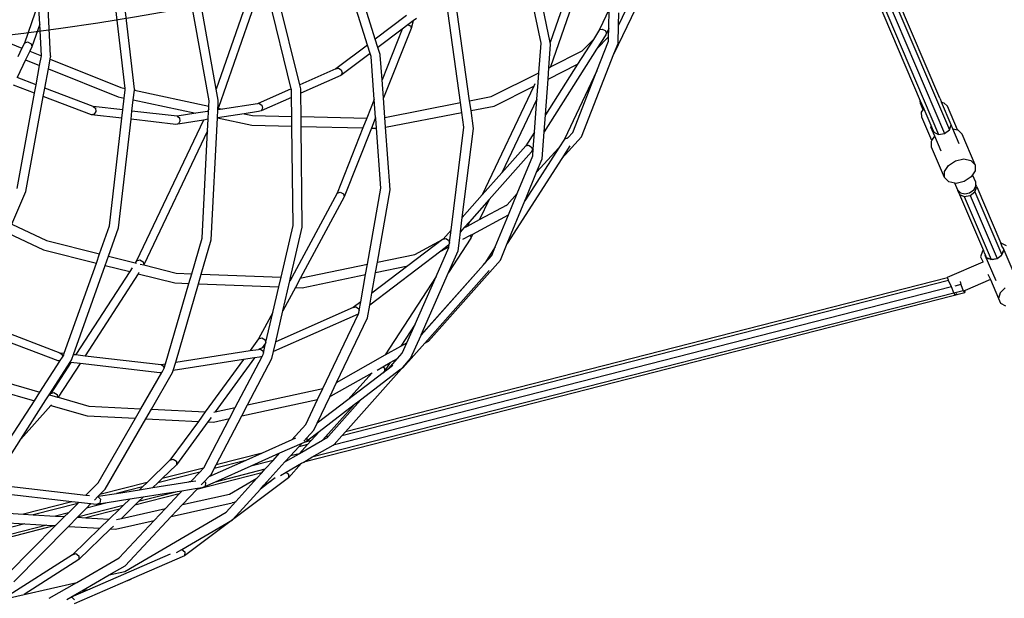
# Model space of a CAD drawing. Units: millimetres. Extents: x -794 to 3019, y -805 to 1498.
# Drawn here: x 1356 to 1439, y -547 to -498 of the extents above; entities that cross this region are included whole.
import ezdxf

# ---------------------------------------------------------------- set-up
doc = ezdxf.new("R2010")
doc.units = ezdxf.units.MM
doc.header["$LTSCALE"] = 50
doc.header["$PDSIZE"] = -1
doc.layers.add('VP-DIM', color=7, linetype='Continuous')
doc.layers.add('VP-HIC', color=6, linetype='Continuous')
doc.layers.add('VP-EQ', color=7, linetype='Continuous', true_color=0x8a3492)
doc.dimstyles.get("Standard").update_dxf_attribs({"dimtxt": 14, "dimasz": 20, "dimexe": 20, "dimexo": 50, "dimgap": 20, "dimtad": 0, "dimdec": 0, "dimzin": 0, "dimdsep": 46, "dimtxsty": 'Standard', "dimcen": -0.09, "dimadec": 0, "dimazin": 0, "dimtfac": 1, "dimtdec": 4, "dimtofl": 0, "dimtmove": 0, "dimatfit": 3, "dimfxl": 70, "dimfxlon": 1, "dimtolj": 1, "dimtzin": 0, "dimarcsym": 0})

# ---------------------------------------------------------------- blocks, each defined once
blk = doc.blocks.new('*D45')
at = {"layer": 'Defpoints', "color": 0}
for p in [(700.856, 836.143), (2824.216, 836.143), (1936.882, -616.957)]:
    blk.add_point(p, dxfattribs=at)
at = {"layer": 'VP-DIM', "color": 0, "lineweight": -2}
for p, q in [((2754.216, 836.143), (2844.216, 836.143)), ((2824.216, 816.143), (2824.216, 217.13)), ((2824.216, -596.957), (2824.216, 93.796)), ((2754.216, -616.957), (2844.216, -616.957))]:
    blk.add_line(p, q, dxfattribs=at)
at = {"layer": 'VP-DIM', "color": 0}
for points in [[(2827.549, 816.143), (2820.883, 816.143), (2824.216, 836.143)], [(2820.883, -596.957), (2827.549, -596.957), (2824.216, -616.957)]]:
    blk.add_solid(points, dxfattribs=at)
at = {"layer": 'VP-DIM', "color": 0, "insert": (2824.216, 155.463), "char_height": 25, "attachment_point": 5, "rotation": 90}
blk.add_mtext('\\A1;1455', dxfattribs=at)
blk = doc.blocks.new('2612_')
at = {"color": 0}
for p, q in [((1404.404, -488.589), (1400.511, -499.797)), ((1405.01, -488.949), (1400.524, -501.867)), ((1399.736, -499.87), (1397.812, -490.642)), ((1400.511, -499.797), (1398.574, -490.504)), ((1385.139, -500.021), (1382.49, -491.656)), ((1385.791, -499.528), (1383.302, -491.664)), ((1427.395, -491.501), (1434.081, -507.159)), ((1364.745, -503.666), (1363.439, -492.53)), ((1365.535, -503.739), (1364.191, -492.277)), ((1433.281, -504.507), (1428.177, -492.557)), ((1371.812, -504.726), (1369.762, -493.391)), ((1372.42, -503.737), (1370.5, -493.121)), ((1376.114, -493.102), (1372.42, -503.737)), ((1379.439, -503.378), (1376.881, -492.999)), ((1426.761, -493.295), (1431.639, -504.719)), ((1427.178, -493.497), (1433.176, -507.545)), ((1427.679, -493.417), (1433.677, -507.465)), ((1376.417, -494.334), (1372.613, -505.287)), ((1378.724, -503.695), (1376.417, -494.334)), ((1357.463, -496.443), (1356.273, -499.852)), ((1357.561, -498.262), (1357.463, -496.443)), ((1358.482, -500.934), (1358.235, -496.331)), ((1392.965, -504.866), (1391.789, -496.366)), ((1393.729, -504.716), (1392.551, -496.21)), ((1407.192, -496.354), (1406.244, -498.355)), ((1388.42, -497.539), (1385.791, -499.528)), ((1405.463, -496.993), (1404.659, -498.724)), ((1405.425, -498.64), (1405.463, -496.993)), ((1407.67, -496.974), (1405.871, -500.771)), ((1406.244, -498.355), (1406.268, -497.32)), ((1357.561, -498.262), (1356.898, -500.16)), ((1357.704, -500.922), (1357.561, -498.262)), ((1388.543, -498.323), (1388.05, -498.696)), ((1388.987, -497.988), (1388.543, -498.323)), ((1388.543, -498.323), (1388.745, -498.408)), ((1388.745, -498.408), (1388.805, -498.617)), ((1388.987, -497.988), (1388.805, -498.617)), ((1389.25, -497.788), (1388.987, -497.988)), ((1406.209, -499.905), (1406.244, -498.355)), ((1353.624, -499.294), (1356.074, -500.272)), ((1388.05, -498.696), (1386.015, -500.235)), ((1388.05, -498.696), (1386.365, -502.937)), ((1388.805, -498.617), (1386.478, -504.474)), ((1404.659, -498.724), (1404.134, -499.551)), ((1405.179, -499.172), (1404.41, -500.382)), ((1404.41, -500.382), (1405.409, -499.337)), ((1404.659, -498.724), (1404.879, -498.677)), ((1404.879, -498.677), (1405.122, -498.789)), ((1405.122, -498.789), (1405.246, -498.994)), ((1405.425, -498.64), (1405.179, -499.172)), ((1405.246, -498.994), (1405.179, -499.172)), ((1405.401, -499.696), (1405.409, -499.337)), ((1405.409, -499.337), (1405.425, -498.64)), ((1356.273, -499.852), (1356.074, -500.272)), ((1356.273, -499.852), (1356.533, -499.764)), ((1356.533, -499.764), (1356.845, -499.919)), ((1356.898, -500.16), (1356.723, -500.531)), ((1356.845, -499.919), (1356.898, -500.16)), ((1385.139, -500.021), (1382.481, -502.032)), ((1385.363, -500.729), (1385.139, -500.021)), ((1386.015, -500.235), (1385.791, -499.528)), ((1386.197, -500.809), (1386.015, -500.235)), ((1399.552, -502.354), (1399.736, -499.87)), ((1400.394, -501.931), (1400.542, -499.944)), ((1400.542, -499.944), (1400.511, -499.797)), ((1404.134, -499.551), (1402.804, -501.645)), ((1403.206, -500.521), (1404.134, -499.551)), ((1404.43, -502.184), (1405.401, -499.696)), ((1405.871, -500.771), (1406.209, -499.905)), ((1356.074, -500.272), (1355.726, -501.006)), ((1356.723, -500.531), (1356.375, -501.265)), ((1356.723, -500.531), (1357.704, -500.922)), ((1357.555, -501.736), (1357.704, -500.926)), ((1357.704, -500.922), (1357.712, -500.883)), ((1357.704, -500.926), (1357.704, -500.922)), ((1358.439, -501.216), (1358.476, -501.014)), ((1358.482, -500.934), (1358.476, -501.014)), ((1385.363, -500.729), (1382.902, -502.591)), ((1385.441, -500.975), (1385.363, -500.729)), ((1385.707, -504.592), (1385.441, -500.975)), ((1385.455, -501.021), (1385.441, -500.975)), ((1386.213, -500.872), (1386.197, -500.809)), ((1386.365, -502.937), (1386.213, -500.872)), ((1404.41, -500.382), (1399.992, -507.339)), ((1400.524, -501.867), (1403.206, -500.521)), ((1403.149, -507.743), (1405.871, -500.771)), ((1356.375, -501.265), (1355.666, -502.761)), ((1356.375, -501.265), (1357.555, -501.736)), ((1357.257, -503.367), (1357.555, -501.736)), ((1358.29, -502.03), (1358.439, -501.216)), ((1358.439, -501.216), (1364.383, -503.589)), ((1402.804, -501.645), (1400.098, -505.906)), ((1400.323, -502.889), (1402.804, -501.645)), ((1400.394, -501.931), (1400.524, -501.867)), ((1357.994, -503.648), (1358.29, -502.03)), ((1358.29, -502.03), (1364.165, -504.375)), ((1382.481, -502.032), (1379.439, -503.378)), ((1382.902, -502.591), (1379.525, -504.085)), ((1382.481, -502.032), (1382.706, -501.979)), ((1382.706, -501.979), (1382.922, -502.121)), ((1383.004, -502.374), (1382.902, -502.591)), ((1382.922, -502.121), (1383.004, -502.374)), ((1395.551, -504.36), (1399.552, -502.354)), ((1399.49, -503.185), (1399.552, -502.354)), ((1400.323, -502.889), (1400.394, -501.931)), ((1404.43, -502.184), (1401.708, -507.931)), ((1402.398, -507.39), (1404.43, -502.184)), ((1357.13, -504.062), (1355.368, -503.39)), ((1357.257, -503.367), (1355.666, -502.761)), ((1357.13, -504.062), (1357.257, -503.367)), ((1379.52, -503.708), (1379.439, -503.378)), ((1386.478, -504.474), (1386.365, -502.937)), ((1399.131, -503.487), (1394.78, -512.642)), ((1395.799, -505.158), (1399.131, -503.487)), ((1399.225, -503.289), (1399.131, -503.487)), ((1399.387, -504.568), (1399.49, -503.185)), ((1400.098, -505.906), (1400.323, -502.889)), ((1355.659, -512.102), (1357.13, -504.062)), ((1356.4, -512.361), (1357.867, -504.343)), ((1357.867, -504.343), (1357.994, -503.648)), ((1361.91, -505.884), (1357.867, -504.343)), ((1362.065, -505.2), (1357.994, -503.648)), ((1364.165, -504.375), (1364.678, -504.484)), ((1364.383, -503.589), (1364.745, -503.666)), ((1364.678, -504.484), (1364.758, -503.781)), ((1364.758, -503.781), (1364.745, -503.666)), ((1364.758, -503.781), (1364.763, -503.738)), ((1365.431, -504.645), (1365.525, -503.832)), ((1365.525, -503.832), (1365.53, -503.784)), ((1365.525, -503.832), (1371.789, -505.167)), ((1365.535, -503.739), (1365.53, -503.784)), ((1372.588, -504.669), (1372.42, -503.737)), ((1378.724, -503.695), (1375.87, -504.957)), ((1378.745, -503.779), (1378.724, -503.695)), ((1378.752, -504.427), (1378.745, -503.779)), ((1379.525, -504.085), (1379.52, -503.708)), ((1379.547, -506.049), (1379.525, -504.085)), ((1393.729, -504.716), (1395.551, -504.36)), ((1364.562, -505.487), (1362.065, -505.2)), ((1362.065, -505.2), (1362.251, -505.346)), ((1364.562, -505.487), (1364.678, -504.484)), ((1365.324, -505.575), (1365.431, -504.645)), ((1365.431, -504.645), (1370.691, -505.765)), ((1371.776, -505.427), (1371.789, -505.167)), ((1371.789, -505.167), (1371.812, -504.726)), ((1372.555, -505.33), (1372.567, -505.09)), ((1372.567, -505.09), (1372.588, -504.669)), ((1372.567, -505.09), (1372.613, -505.287)), ((1375.87, -504.957), (1372.947, -505.413)), ((1376.033, -504.932), (1375.87, -504.957)), ((1376.033, -504.932), (1376.24, -505.078)), ((1378.752, -504.427), (1376.191, -505.56)), ((1376.24, -505.078), (1376.305, -505.338)), ((1378.77, -506.03), (1378.752, -504.427)), ((1385.707, -504.592), (1385.074, -506.186)), ((1385.82, -506.13), (1385.707, -504.592)), ((1386.598, -506.111), (1386.478, -504.474)), ((1386.598, -506.111), (1392.965, -504.866)), ((1393.079, -505.69), (1392.965, -504.866)), ((1393.843, -505.54), (1393.729, -504.716)), ((1393.843, -505.54), (1395.799, -505.158)), ((1399.387, -504.568), (1396.44, -510.771)), ((1399.18, -507.352), (1399.387, -504.568)), ((1431.643, -504.937), (1431.639, -504.719)), ((1431.639, -504.719), (1431.924, -505.387)), ((1431.87, -505.469), (1431.643, -504.937)), ((1433.281, -504.507), (1433.418, -504.832)), ((1433.418, -504.832), (1433.615, -504.872)), ((1434.234, -506.742), (1433.418, -504.832)), ((1433.615, -504.872), (1433.912, -505.177)), ((1434.755, -507.153), (1433.912, -505.177)), ((1362.142, -505.83), (1361.91, -505.884)), ((1364.483, -506.18), (1361.91, -505.884)), ((1362.283, -505.607), (1362.142, -505.83)), ((1362.251, -505.346), (1362.283, -505.607)), ((1364.483, -506.18), (1364.562, -505.487)), ((1365.245, -506.268), (1365.324, -505.575)), ((1369.113, -506.011), (1365.324, -505.575)), ((1370.691, -505.765), (1369.113, -506.011)), ((1369.113, -506.011), (1369.31, -506.159)), ((1371.689, -505.61), (1370.691, -505.765)), ((1371.776, -505.427), (1371.689, -505.61)), ((1371.767, -505.597), (1371.689, -505.61)), ((1371.733, -506.274), (1371.767, -505.597)), ((1371.767, -505.597), (1371.776, -505.427)), ((1372.513, -506.153), (1372.547, -505.476)), ((1374.766, -505.801), (1372.513, -506.153)), ((1372.547, -505.476), (1372.555, -505.33)), ((1372.947, -505.413), (1372.547, -505.476)), ((1372.555, -505.33), (1372.589, -505.337)), ((1372.613, -505.287), (1372.589, -505.337)), ((1372.589, -505.337), (1372.947, -505.413)), ((1375.963, -505.614), (1374.766, -505.801)), ((1374.766, -505.801), (1375.455, -505.948)), ((1375.455, -505.948), (1378.77, -506.03)), ((1376.191, -505.56), (1375.963, -505.614)), ((1376.305, -505.338), (1376.191, -505.56)), ((1378.78, -506.853), (1378.77, -506.03)), ((1386.66, -506.945), (1393.079, -505.69)), ((1393.252, -506.939), (1393.079, -505.69)), ((1394.05, -507.039), (1393.843, -505.54)), ((1399.992, -507.339), (1400.098, -505.906)), ((1431.746, -505.66), (1431.87, -505.469)), ((1431.754, -506.087), (1431.746, -505.66)), ((1431.87, -505.469), (1431.924, -505.387)), ((1431.924, -505.387), (1432.516, -506.774)), ((1363.443, -515.235), (1364.483, -506.18)), ((1364.195, -515.41), (1365.245, -506.268)), ((1369.001, -506.7), (1365.245, -506.268)), ((1371.345, -506.335), (1365.712, -518.187)), ((1371.345, -506.335), (1369.001, -506.7)), ((1369.231, -506.646), (1369.001, -506.7)), ((1369.359, -506.422), (1369.231, -506.646)), ((1369.31, -506.159), (1369.359, -506.422)), ((1371.733, -506.274), (1371.345, -506.335)), ((1371.684, -507.241), (1371.733, -506.274)), ((1371.99, -516.425), (1372.513, -506.153)), ((1372.513, -506.153), (1375.403, -506.769)), ((1375.403, -506.769), (1378.78, -506.853)), ((1378.874, -515.208), (1378.78, -506.853)), ((1379.547, -506.049), (1385.074, -506.186)), ((1379.556, -506.872), (1379.547, -506.049)), ((1379.556, -506.872), (1384.75, -507)), ((1379.651, -515.35), (1379.556, -506.872)), ((1385.074, -506.186), (1384.75, -507)), ((1385.791, -506.204), (1385.467, -507.018)), ((1385.82, -506.13), (1385.791, -506.204)), ((1385.791, -506.204), (1385.826, -506.204)), ((1385.826, -506.204), (1385.82, -506.13)), ((1385.886, -507.029), (1385.826, -506.204)), ((1386.66, -506.945), (1386.598, -506.111)), ((1432.6, -508.069), (1431.754, -506.087)), ((1432.516, -506.774), (1432.526, -506.927)), ((1432.516, -506.774), (1432.627, -507.032)), ((1434.081, -507.159), (1434.234, -506.742)), ((1434.375, -507.077), (1434.234, -506.742)), ((1371.684, -507.241), (1366.319, -518.53)), ((1371.225, -516.266), (1371.684, -507.241)), ((1384.75, -507), (1382.571, -512.484)), ((1385.467, -507.018), (1383.174, -512.79)), ((1385.467, -507.018), (1385.886, -507.029)), ((1386.258, -512.081), (1385.886, -507.029)), ((1387.047, -512.204), (1386.66, -506.945)), ((1392.168, -515.589), (1393.252, -506.939)), ((1393.112, -514.524), (1394.05, -507.039)), ((1399.18, -507.352), (1398.447, -508.506)), ((1399.073, -508.785), (1399.18, -507.352)), ((1399.823, -509.606), (1399.992, -507.339)), ((1401.985, -507.844), (1402.398, -507.39)), ((1432.526, -506.927), (1432.627, -507.032)), ((1432.85, -507.686), (1432.526, -506.927)), ((1432.6, -508.069), (1432.85, -507.686)), ((1432.627, -507.032), (1432.77, -507.367)), ((1432.77, -507.367), (1433.176, -507.545)), ((1433.39, -508.952), (1432.85, -507.686)), ((1433.176, -507.545), (1433.677, -507.465)), ((1433.677, -507.465), (1434.081, -507.159)), ((1434.913, -508.335), (1434.375, -507.077)), ((1434.375, -507.077), (1434.755, -507.153)), ((1434.755, -507.153), (1434.803, -507.163)), ((1434.803, -507.163), (1435.155, -507.526)), ((1436.253, -510.096), (1435.155, -507.526)), ((1398.447, -508.506), (1396.44, -510.771)), ((1398.447, -508.506), (1398.668, -508.457)), ((1398.668, -508.457), (1398.903, -508.582)), ((1401.708, -507.931), (1401.234, -508.67)), ((1401.485, -509.573), (1403.149, -507.743)), ((1402.164, -508.514), (1401.485, -509.573)), ((1401.708, -507.931), (1401.971, -507.836)), ((1401.944, -507.889), (1401.985, -507.844)), ((1401.971, -507.836), (1401.985, -507.844)), ((1432.58, -508.1), (1432.6, -508.069)), ((1432.589, -508.608), (1432.58, -508.1)), ((1398.936, -509.001), (1395.367, -513.027)), ((1397.727, -512.527), (1399.031, -509.354)), ((1401.234, -508.67), (1398.669, -512.67)), ((1398.903, -508.582), (1399.014, -508.807)), ((1399.073, -508.785), (1398.936, -509.001)), ((1399.014, -508.807), (1398.936, -509.001)), ((1399.031, -509.354), (1399.073, -508.785)), ((1399.361, -510.73), (1401.234, -508.67)), ((1433.686, -511.178), (1432.589, -508.608)), ((1401.485, -509.573), (1396.894, -516.731)), ((1399.361, -510.73), (1399.823, -509.606)), ((1433.677, -510.67), (1434.014, -510.153)), ((1434.014, -510.153), (1434.608, -509.766)), ((1434.608, -509.766), (1435.298, -509.612)), ((1435.298, -509.612), (1435.9, -509.733)), ((1435.9, -509.733), (1436.253, -510.096)), ((1436.253, -510.096), (1436.262, -510.604)), ((1396.44, -510.771), (1394.78, -512.642)), ((1398.477, -512.881), (1399.361, -510.73)), ((1433.686, -511.178), (1433.677, -510.67)), ((1436.032, -510.957), (1435.925, -511.121)), ((1436.262, -510.604), (1436.032, -510.957)), ((1436.295, -511.571), (1436.032, -510.957)), ((1434.039, -511.541), (1433.686, -511.178)), ((1434.539, -511.642), (1434.039, -511.541)), ((1434.641, -511.662), (1434.539, -511.642)), ((1434.788, -512.224), (1434.539, -511.642)), ((1435.332, -511.509), (1434.641, -511.662)), ((1435.925, -511.121), (1435.332, -511.509)), ((1436.307, -511.769), (1436.295, -511.571)), ((1436.392, -511.969), (1436.307, -511.769)), ((1436.315, -511.892), (1436.307, -511.769)), ((1355.23, -515.098), (1356.4, -512.361)), ((1382.571, -512.484), (1378.758, -519.582)), ((1382.571, -512.484), (1382.825, -512.397)), ((1382.825, -512.397), (1383.126, -512.55)), ((1383.126, -512.55), (1383.174, -512.79)), ((1385.126, -518.466), (1386.258, -512.081)), ((1385.967, -518.292), (1387.047, -512.204)), ((1394.78, -512.642), (1393.112, -514.524)), ((1396.878, -513.461), (1397.727, -512.527)), ((1396.995, -514.308), (1397.727, -512.527)), ((1398.669, -512.67), (1398.376, -513.126)), ((1398.477, -512.881), (1398.669, -512.67)), ((1434.788, -512.224), (1434.778, -512.24)), ((1434.778, -512.24), (1434.928, -512.594)), ((1434.788, -512.224), (1435.01, -512.456)), ((1434.928, -512.594), (1435.33, -512.76)), ((1434.928, -512.594), (1436.939, -517.303)), ((1435.01, -512.456), (1435.374, -512.54)), ((1435.374, -512.54), (1435.783, -512.451)), ((1435.783, -512.451), (1436.128, -512.213)), ((1435.829, -512.676), (1436.235, -512.374)), ((1436.128, -512.213), (1436.315, -511.892)), ((1436.235, -512.374), (1436.392, -511.969)), ((1436.235, -512.374), (1438.497, -517.673)), ((1436.392, -511.969), (1438.414, -516.704)), ((1383.174, -512.79), (1379.51, -519.611)), ((1395.367, -513.027), (1393.708, -514.898)), ((1395.367, -513.027), (1394.571, -514.703)), ((1394.571, -514.703), (1396.878, -513.461)), ((1396.794, -513.553), (1396.878, -513.461)), ((1396.894, -516.731), (1398.376, -513.126)), ((1398.376, -513.126), (1398.477, -512.881)), ((1435.33, -512.76), (1435.829, -512.676)), ((1435.33, -512.76), (1437.593, -518.059)), ((1435.829, -512.676), (1438.092, -517.975)), ((1393.99, -515.926), (1396.995, -514.308)), ((1395.882, -517.015), (1396.995, -514.308)), ((1355.23, -515.098), (1358.145, -516.466)), ((1392.959, -515.743), (1393.112, -514.524)), ((1393.708, -514.898), (1393.251, -515.413)), ((1393.536, -515.26), (1394.571, -514.703)), ((1393.708, -514.898), (1393.536, -515.26)), ((1354.905, -515.857), (1357.879, -517.253)), ((1362.606, -517.593), (1363.443, -515.235)), ((1363.354, -517.781), (1364.195, -515.413)), ((1364.195, -515.41), (1364.195, -515.413)), ((1377.867, -519.549), (1378.874, -515.208)), ((1378.671, -519.579), (1379.651, -515.35)), ((1392.168, -515.589), (1391.496, -516.347)), ((1392.035, -516.653), (1392.168, -515.589)), ((1392.867, -516.474), (1392.959, -515.743)), ((1393.251, -515.413), (1392.959, -515.743)), ((1393.251, -515.413), (1393.536, -515.26)), ((1393.793, -516.032), (1393.99, -515.926)), ((1393.99, -515.926), (1393.828, -516.265)), ((1358.145, -516.466), (1362.606, -517.593)), ((1370.354, -519.265), (1371.225, -516.266)), ((1371.157, -519.295), (1371.99, -516.425)), ((1391.443, -516.387), (1388.529, -518.604)), ((1389.123, -517.636), (1391.443, -516.387)), ((1391.496, -516.347), (1391.443, -516.387)), ((1391.496, -516.347), (1391.719, -516.296)), ((1391.719, -516.296), (1391.945, -516.43)), ((1391.945, -516.43), (1392.035, -516.653)), ((1392.028, -516.704), (1391.953, -516.878)), ((1392.015, -516.808), (1391.953, -516.878)), ((1393.828, -516.265), (1391.96, -519.153)), ((1391.991, -517.002), (1392.015, -516.808)), ((1392.015, -516.808), (1392.028, -516.704)), ((1392.028, -516.704), (1392.035, -516.653)), ((1392.759, -517.339), (1392.867, -516.474)), ((1393.164, -516.37), (1393.793, -516.032)), ((1393.793, -516.032), (1393.828, -516.265)), ((1396.32, -518.128), (1396.894, -516.731)), ((1438.451, -516.702), (1438.414, -516.704)), ((1438.564, -517.055), (1438.414, -516.704)), ((1438.889, -516.921), (1438.451, -516.702)), ((1357.879, -517.253), (1362.328, -518.376)), ((1362.328, -518.376), (1362.606, -517.593)), ((1391.305, -517.372), (1385.323, -521.924)), ((1385.967, -518.292), (1389.123, -517.636)), ((1390.905, -519.503), (1391.985, -517.05)), ((1391.953, -516.878), (1391.305, -517.372)), ((1391.305, -517.372), (1391.991, -517.002)), ((1391.96, -519.153), (1392.759, -517.339)), ((1391.985, -517.05), (1391.991, -517.002)), ((1395.882, -517.015), (1395.01, -518.375)), ((1395.593, -517.72), (1395.882, -517.015)), ((1436.859, -517.383), (1436.714, -517.851)), ((1436.939, -517.303), (1436.859, -517.383)), ((1437.09, -517.656), (1436.939, -517.303)), ((1438.497, -517.673), (1438.545, -517.55)), ((1438.545, -517.55), (1438.619, -517.359)), ((1438.545, -517.55), (1438.623, -517.416)), ((1438.603, -517.095), (1438.564, -517.055)), ((1438.564, -517.055), (1438.606, -517.154)), ((1438.606, -517.154), (1438.603, -517.095)), ((1439.521, -519.245), (1438.603, -517.095)), ((1438.606, -517.154), (1438.655, -517.267)), ((1438.619, -517.359), (1438.655, -517.267)), ((1438.623, -517.416), (1438.619, -517.359)), ((1359.634, -525.967), (1362.328, -518.376)), ((1363.076, -518.565), (1363.354, -517.781)), ((1363.354, -517.781), (1365.606, -518.35)), ((1365.712, -518.187), (1365.606, -518.35)), ((1365.606, -518.35), (1365.711, -518.377)), ((1365.712, -518.187), (1365.975, -518.094)), ((1365.975, -518.094), (1366.278, -518.267)), ((1366.01, -518.452), (1366.319, -518.53)), ((1366.278, -518.267), (1366.319, -518.53)), ((1379.597, -519.614), (1385.126, -518.466)), ((1384.97, -519.343), (1385.126, -518.466)), ((1385.811, -519.169), (1385.967, -518.292)), ((1390.272, -524.93), (1396.32, -518.128)), ((1394.891, -518.515), (1395.01, -518.375)), ((1395.01, -518.375), (1395.593, -517.72)), ((1436.903, -518.292), (1433.903, -519.577)), ((1436.714, -517.851), (1436.883, -518.247)), ((1436.883, -518.247), (1436.903, -518.292)), ((1436.929, -518.281), (1436.903, -518.292)), ((1437.09, -517.656), (1437.096, -517.747)), ((1437.09, -517.656), (1437.156, -517.811)), ((1437.096, -517.747), (1437.156, -517.811)), ((1438.005, -519.877), (1437.096, -517.747)), ((1437.156, -517.811), (1437.191, -517.893)), ((1437.191, -517.893), (1437.262, -517.922)), ((1437.262, -517.922), (1437.318, -517.981)), ((1437.262, -517.922), (1437.509, -518.024)), ((1437.318, -517.981), (1437.509, -518.024)), ((1437.509, -518.024), (1437.593, -518.059)), ((1437.593, -518.059), (1437.634, -518.053)), ((1437.634, -518.053), (1438.092, -517.975)), ((1437.634, -518.053), (1437.682, -518.064)), ((1437.682, -518.064), (1438.092, -517.975)), ((1438.092, -517.975), (1438.454, -517.706)), ((1438.092, -517.975), (1438.436, -517.738)), ((1438.436, -517.738), (1438.454, -517.706)), ((1438.454, -517.706), (1438.497, -517.673)), ((1360.417, -526.057), (1363.076, -518.565)), ((1365.131, -519.084), (1360.605, -526.079)), ((1365.844, -519.264), (1361.376, -526.168)), ((1363.076, -518.565), (1365.131, -519.084)), ((1365.335, -518.769), (1365.131, -519.084)), ((1365.911, -519.16), (1365.844, -519.264)), ((1365.844, -519.264), (1368.927, -520.043)), ((1366.319, -518.53), (1369.031, -519.215)), ((1369.031, -519.215), (1370.354, -519.265)), ((1370.115, -520.087), (1370.354, -519.265)), ((1370.918, -520.118), (1371.157, -519.295)), ((1371.157, -519.295), (1377.867, -519.549)), ((1388.529, -518.604), (1385.503, -520.907)), ((1385.503, -520.907), (1385.811, -519.169)), ((1385.811, -519.169), (1388.529, -518.604)), ((1394.891, -518.515), (1389.638, -524.425)), ((1389.649, -524.401), (1391.96, -519.153)), ((1389.655, -524.397), (1394.891, -518.515)), ((1395.381, -519.006), (1389.959, -525.107)), ((1437.331, -519.293), (1437.506, -519.704)), ((1368.151, -526.849), (1370.115, -520.087)), ((1368.927, -520.043), (1370.115, -520.087)), ((1369.001, -526.717), (1370.918, -520.118)), ((1370.918, -520.118), (1377.676, -520.373)), ((1377.676, -520.373), (1377.867, -519.549)), ((1378.02, -522.384), (1378.603, -519.872)), ((1378.603, -519.872), (1378.671, -519.579)), ((1378.758, -519.582), (1378.603, -519.872)), ((1378.671, -519.579), (1378.758, -519.582)), ((1379.51, -519.611), (1379.072, -520.426)), ((1379.51, -519.611), (1379.597, -519.614)), ((1379.651, -520.448), (1384.97, -519.343)), ((1434.02, -519.849), (1382.985, -532.906)), ((1433.919, -519.613), (1383.286, -532.567)), ((1384.566, -521.62), (1384.97, -519.343)), ((1390.905, -519.503), (1386.634, -526.103)), ((1389.138, -523.514), (1390.905, -519.503)), ((1433.909, -519.59), (1433.903, -519.577)), ((1433.909, -519.59), (1433.919, -519.613)), ((1433.998, -519.796), (1433.919, -519.613)), ((1434.02, -519.849), (1433.998, -519.796)), ((1434.249, -520.382), (1434.02, -519.849)), ((1435.002, -519.933), (1435.048, -520.178)), ((1437.532, -519.763), (1435.409, -520.672)), ((1437.506, -519.704), (1437.532, -519.763)), ((1437.532, -519.763), (1438.21, -521.349)), ((1377.176, -522.528), (1377.676, -520.373)), ((1379.072, -520.426), (1378.02, -522.384)), ((1379.072, -520.426), (1379.651, -520.448)), ((1435.382, -520.889), (1379.78, -535.114)), ((1434.471, -520.9), (1380.464, -534.718)), ((1434.249, -520.382), (1382.239, -533.689)), ((1385.323, -521.924), (1385.503, -520.907)), ((1434.455, -520.863), (1434.249, -520.382)), ((1434.469, -520.895), (1434.455, -520.863)), ((1435.23, -520.706), (1434.471, -520.9)), ((1434.532, -521.044), (1434.476, -520.911)), ((1435.048, -520.178), (1434.534, -520.309)), ((1435.048, -520.178), (1435.23, -520.706)), ((1435.23, -520.706), (1435.382, -520.889)), ((1435.409, -520.672), (1435.315, -520.712)), ((1435.382, -520.889), (1435.409, -520.672)), ((1438.355, -520.882), (1438.21, -521.349)), ((1438.775, -520.468), (1438.355, -520.882)), ((1384.566, -521.62), (1383.935, -522.1)), ((1384.434, -522.367), (1384.566, -521.62)), ((1434.532, -521.044), (1434.533, -521.047)), ((1434.711, -520.971), (1434.533, -521.047)), ((1438.21, -521.349), (1438.379, -521.746)), ((1438.379, -521.746), (1438.817, -521.964)), ((1377.176, -522.528), (1375.979, -524.756)), ((1376.593, -525.04), (1377.176, -522.528)), ((1383.935, -522.1), (1377.416, -524.99)), ((1377.416, -524.99), (1378.02, -522.384)), ((1383.935, -522.1), (1384.16, -522.048)), ((1384.16, -522.048), (1384.377, -522.189)), ((1384.397, -522.572), (1384.356, -522.659)), ((1384.377, -522.189), (1384.434, -522.367)), ((1384.386, -522.636), (1384.397, -522.572)), ((1384.397, -522.572), (1384.434, -522.367)), ((1385.137, -522.972), (1385.323, -521.924)), ((1351.814, -523.087), (1359.261, -525.924)), ((1384.356, -522.659), (1377.223, -525.821)), ((1381.384, -528.929), (1384.383, -522.651)), ((1382.535, -528.417), (1385.137, -522.972)), ((1384.386, -522.636), (1384.356, -522.659)), ((1384.383, -522.651), (1384.386, -522.636)), ((1359.106, -526.608), (1351.407, -523.675)), ((1389.138, -523.514), (1387.941, -525.365)), ((1388.45, -525.078), (1389.138, -523.514)), ((1375.979, -524.756), (1375.258, -525.742)), ((1375.979, -524.756), (1376.236, -524.662)), ((1376.236, -524.662), (1376.527, -524.834)), ((1376.512, -525.391), (1376.593, -525.04)), ((1376.527, -524.834), (1376.561, -525.1)), ((1376.593, -525.04), (1376.561, -525.1)), ((1377.223, -525.821), (1377.416, -524.99)), ((1387.941, -525.365), (1388.45, -525.078)), ((1388.064, -525.953), (1388.45, -525.078)), ((1388.765, -526.408), (1389.638, -524.425)), ((1389.638, -524.425), (1389.649, -524.401)), ((1389.649, -524.401), (1389.655, -524.397)), ((1389.959, -525.107), (1390.272, -524.93)), ((1359.261, -525.924), (1359.448, -526.07)), ((1359.261, -525.924), (1359.634, -525.967)), ((1369.001, -526.717), (1375.258, -525.742)), ((1375.258, -525.742), (1375.967, -525.632)), ((1376.27, -525.498), (1375.967, -525.632)), ((1375.967, -525.632), (1376.131, -525.607)), ((1376.131, -525.607), (1376.337, -525.753)), ((1376.561, -525.1), (1376.27, -525.498)), ((1376.512, -525.391), (1376.27, -525.498)), ((1376.337, -525.753), (1376.384, -525.941)), ((1376.384, -525.941), (1376.512, -525.391)), ((1377.087, -526.408), (1377.223, -525.821)), ((1386.634, -526.103), (1387.941, -525.365)), ((1389.959, -525.107), (1388.105, -527.193)), ((1357.584, -529.226), (1359.256, -526.625)), ((1358.361, -529.45), (1360.113, -526.724)), ((1360.182, -526.732), (1358.486, -529.353)), ((1359.295, -526.564), (1359.106, -526.608)), ((1359.256, -526.625), (1359.106, -526.608)), ((1359.256, -526.625), (1359.295, -526.564)), ((1359.295, -526.564), (1359.474, -526.286)), ((1359.448, -526.07), (1359.474, -526.286)), ((1359.474, -526.286), (1359.579, -526.122)), ((1359.567, -526.155), (1359.579, -526.122)), ((1359.579, -526.122), (1359.634, -525.967)), ((1360.113, -526.724), (1360.261, -526.493)), ((1360.182, -526.732), (1360.113, -526.724)), ((1360.954, -526.821), (1360.182, -526.732)), ((1360.261, -526.493), (1360.275, -526.457)), ((1360.275, -526.457), (1360.417, -526.057)), ((1360.417, -526.057), (1360.605, -526.079)), ((1360.605, -526.079), (1361.376, -526.168)), ((1361.376, -526.168), (1367.779, -526.907)), ((1374.704, -526.5), (1368.796, -527.42)), ((1368.796, -527.42), (1369.001, -526.717)), ((1374.704, -526.5), (1371.495, -530.892)), ((1375.645, -526.354), (1372.325, -530.897)), ((1374.019, -530.529), (1376.263, -526.241)), ((1375.645, -526.354), (1374.704, -526.5)), ((1375.047, -530.306), (1377.087, -526.408)), ((1376.061, -526.289), (1375.645, -526.354)), ((1376.263, -526.241), (1376.061, -526.289)), ((1376.263, -526.241), (1376.356, -526.062)), ((1376.356, -526.062), (1376.384, -525.941)), ((1382.535, -528.417), (1386.634, -526.103)), ((1386.431, -527.099), (1387.043, -526.753)), ((1387.043, -526.753), (1386.579, -527.47)), ((1386.876, -527.289), (1387.665, -526.402)), ((1387.043, -526.753), (1387.665, -526.402)), ((1387.665, -526.402), (1388.064, -525.953)), ((1388.104, -527.151), (1388.765, -526.408)), ((1351.026, -527.334), (1357.584, -529.226)), ((1360.954, -526.821), (1359.112, -529.667)), ((1367.667, -527.596), (1360.954, -526.821)), ((1366.076, -530.627), (1367.843, -527.568)), ((1367.852, -527.552), (1367.667, -527.596)), ((1367.843, -527.568), (1367.667, -527.596)), ((1367.779, -526.907), (1368.151, -526.849)), ((1367.779, -526.907), (1367.976, -527.054)), ((1367.843, -527.568), (1367.852, -527.552)), ((1367.852, -527.552), (1368.016, -527.269)), ((1367.976, -527.054), (1368.016, -527.269)), ((1368.016, -527.269), (1368.041, -527.225)), ((1368.041, -527.225), (1368.151, -526.849)), ((1368.747, -527.588), (1368.796, -527.42)), ((1383.286, -532.567), (1387.988, -527.282)), ((1387.947, -527.313), (1384.544, -529.91)), ((1385.944, -527.373), (1386.431, -527.099)), ((1386.431, -527.099), (1386.555, -527.18)), ((1386.876, -527.289), (1386.448, -527.616)), ((1386.579, -527.47), (1386.448, -527.616)), ((1386.555, -527.18), (1386.579, -527.47)), ((1387.278, -526.982), (1386.876, -527.289)), ((1387.988, -527.282), (1388.104, -527.151)), ((1388.105, -527.193), (1387.988, -527.282)), ((1388.104, -527.151), (1388.105, -527.193)), ((1350.711, -528.108), (1357.116, -529.955)), ((1366.967, -530.671), (1368.747, -527.588)), ((1382.091, -529.548), (1385.529, -527.608)), ((1385.529, -527.608), (1383.485, -529.877)), ((1386.448, -527.616), (1383.485, -529.877)), ((1385.533, -527.603), (1385.529, -527.608)), ((1357.116, -529.955), (1357.584, -529.226)), ((1375.047, -530.306), (1381.384, -528.929)), ((1380.943, -529.852), (1381.384, -528.929)), ((1381.96, -529.621), (1382.535, -528.417)), ((1355.057, -533.159), (1357.116, -529.955)), ((1355.965, -533.18), (1358.089, -529.874)), ((1358.089, -529.874), (1358.361, -529.45)), ((1358.361, -529.45), (1358.391, -529.459)), ((1358.486, -529.353), (1358.391, -529.459)), ((1358.391, -529.459), (1359.061, -529.652)), ((1358.486, -529.353), (1358.753, -529.254)), ((1358.753, -529.254), (1359.044, -529.445)), ((1359.044, -529.445), (1359.061, -529.652)), ((1359.061, -529.652), (1359.112, -529.667)), ((1359.112, -529.667), (1361.698, -530.412)), ((1374.559, -531.24), (1380.943, -529.852)), ((1379.942, -531.948), (1380.943, -529.852)), ((1380.893, -531.855), (1381.96, -529.621)), ((1383.485, -529.877), (1380.893, -531.855)), ((1381.855, -532.933), (1384.544, -529.91)), ((1382.091, -529.548), (1381.96, -529.621)), ((1384.544, -529.91), (1384.022, -530.309)), ((1358.508, -530.357), (1355.965, -533.18)), ((1358.561, -530.298), (1358.508, -530.357)), ((1358.508, -530.357), (1361.543, -531.232)), ((1361.698, -530.412), (1366.076, -530.627)), ((1365.611, -531.432), (1366.076, -530.627)), ((1366.502, -531.475), (1366.967, -530.671)), ((1366.967, -530.671), (1371.495, -530.892)), ((1371.495, -530.892), (1370.911, -531.691)), ((1372.325, -530.897), (1374.019, -530.529)), ((1373.53, -531.463), (1374.019, -530.529)), ((1374.559, -531.24), (1375.047, -530.306)), ((1384.022, -530.309), (1381.058, -532.57)), ((1384.022, -530.309), (1381.598, -532.999)), ((1361.543, -531.232), (1365.611, -531.432)), ((1362.479, -536.854), (1365.611, -531.432)), ((1363.081, -537.398), (1366.502, -531.475)), ((1366.502, -531.475), (1370.911, -531.691)), ((1370.911, -531.691), (1368.521, -534.961)), ((1371.364, -535.603), (1373.53, -531.463)), ((1371.979, -531.37), (1371.715, -531.731)), ((1372.191, -531.754), (1373.53, -531.463)), ((1372.201, -530.924), (1372.325, -530.897)), ((1372.408, -535.35), (1374.559, -531.24)), ((1371.715, -531.731), (1369.079, -535.338)), ((1371.715, -531.731), (1372.191, -531.754)), ((1378.764, -533.247), (1379.942, -531.948)), ((1380.038, -533.076), (1380.612, -532.442)), ((1380.612, -532.442), (1380.893, -531.855)), ((1354.002, -536.235), (1355.965, -533.18)), ((1378.764, -533.247), (1376.263, -534.364)), ((1379.072, -533.109), (1378.764, -533.247)), ((1379.403, -534.407), (1381.342, -533.283)), ((1379.783, -533.356), (1380.038, -533.076)), ((1380.395, -533.307), (1379.801, -533.459)), ((1380.025, -533.358), (1379.801, -533.459)), ((1381.058, -532.57), (1380.025, -533.358)), ((1380.038, -533.076), (1380.025, -533.358)), ((1380.395, -533.307), (1380.088, -533.647)), ((1381.058, -532.57), (1380.395, -533.307)), ((1381.598, -532.999), (1381.342, -533.283)), ((1381.342, -533.283), (1381.758, -533.042)), ((1381.855, -532.933), (1381.598, -532.999)), ((1381.758, -533.042), (1381.855, -532.933)), ((1382.341, -533.63), (1382.985, -532.906)), ((1382.985, -532.906), (1383.286, -532.567)), ((1379.615, -533.542), (1377.734, -534.382)), ((1378.648, -534.607), (1379.347, -533.837)), ((1379.347, -533.837), (1379.615, -533.542)), ((1380.088, -533.647), (1379.347, -533.837)), ((1380.088, -533.647), (1379.403, -534.407)), ((1379.801, -533.459), (1379.615, -533.542)), ((1380.464, -534.718), (1382.239, -533.689)), ((1382.239, -533.689), (1382.341, -533.63)), ((1368.521, -534.961), (1366.589, -536.839)), ((1368.521, -534.961), (1368.783, -534.862)), ((1368.783, -534.862), (1369.062, -535.05)), ((1374.891, -534.977), (1371.79, -536.362)), ((1374.891, -534.977), (1372.25, -535.652)), ((1376.263, -534.364), (1372.408, -535.35)), ((1376.263, -534.364), (1374.891, -534.977)), ((1377.734, -534.382), (1375.328, -535.457)), ((1377.191, -534.98), (1375.328, -535.457)), ((1376.511, -535.729), (1377.191, -534.98)), ((1377.191, -534.98), (1377.734, -534.382)), ((1378.193, -535.109), (1379.382, -534.42)), ((1378.193, -535.109), (1378.648, -534.607)), ((1379.382, -534.42), (1378.648, -534.607)), ((1379.382, -534.42), (1379.403, -534.407)), ((1379.78, -535.114), (1380.464, -534.718)), ((1369.079, -535.338), (1367.873, -536.51)), ((1371.347, -535.622), (1367.873, -536.51)), ((1369.062, -535.05), (1369.079, -535.338)), ((1371.022, -535.966), (1371.347, -535.622)), ((1371.347, -535.622), (1371.364, -535.603)), ((1372.002, -536.127), (1372.25, -535.652)), ((1372.25, -535.652), (1372.408, -535.35)), ((1375.328, -535.457), (1372.314, -536.803)), ((1376.511, -535.729), (1372.314, -536.803)), ((1376.25, -536.018), (1376.511, -535.729)), ((1376.42, -537.063), (1378.193, -535.109)), ((1378.297, -535.975), (1379.596, -535.221)), ((1379.596, -535.221), (1378.503, -536.434)), ((1379.596, -535.221), (1379.78, -535.114)), ((1371.022, -535.966), (1367.507, -536.866)), ((1367.873, -536.51), (1367.507, -536.866)), ((1370.289, -536.746), (1371.022, -535.966)), ((1376.25, -536.018), (1370.79, -537.415)), ((1371.777, -536.365), (1371.417, -536.748)), ((1371.777, -536.365), (1372.002, -536.127)), ((1371.79, -536.362), (1371.777, -536.365)), ((1373.527, -537.815), (1375.832, -536.478)), ((1378.503, -536.434), (1373.782, -539.971)), ((1374.06, -538.432), (1375.832, -536.478)), ((1375.832, -536.478), (1376.25, -536.018)), ((1377.375, -536.452), (1377.039, -536.704)), ((1377.807, -536.258), (1378.297, -535.975)), ((1378.297, -535.975), (1378.498, -536.124)), ((1378.498, -536.124), (1378.503, -536.434)), ((1353.437, -536.979), (1361.449, -537.895)), ((1361.449, -537.895), (1362.479, -536.854)), ((1366.589, -536.839), (1362.632, -537.851)), ((1362.632, -537.851), (1363.081, -537.398)), ((1366.223, -537.194), (1364.033, -537.755)), ((1364.033, -537.755), (1365.961, -537.449)), ((1366.223, -537.194), (1365.961, -537.449)), ((1365.961, -537.449), (1367.091, -537.27)), ((1366.589, -536.839), (1366.223, -537.194)), ((1367.091, -537.27), (1370.106, -536.793)), ((1367.507, -536.866), (1367.091, -537.27)), ((1370.806, -537.352), (1369.529, -537.554)), ((1369.581, -538.7), (1370.79, -537.415)), ((1370.289, -536.746), (1370.106, -536.793)), ((1370.106, -536.793), (1370.269, -536.767)), ((1370.269, -536.767), (1370.696, -536.699)), ((1370.269, -536.767), (1370.289, -536.746)), ((1370.79, -537.415), (1370.857, -537.344)), ((1371.195, -537.29), (1370.857, -537.344)), ((1370.857, -537.344), (1370.864, -537.336)), ((1371.138, -537.045), (1371.417, -536.748)), ((1371.478, -537.177), (1371.195, -537.29)), ((1371.417, -536.748), (1371.513, -536.836)), ((1372.314, -536.803), (1371.478, -537.177)), ((1371.513, -536.836), (1371.478, -537.177)), ((1373.782, -539.971), (1376.123, -537.391)), ((1377.039, -536.704), (1376.123, -537.391)), ((1376.123, -537.391), (1376.42, -537.063)), ((1376.42, -537.063), (1377.039, -536.704)), ((1360.255, -538.459), (1353.282, -537.662)), ((1361.449, -537.895), (1361.745, -537.929)), ((1362.171, -538.318), (1362.456, -538.03)), ((1362.456, -538.03), (1362.485, -538)), ((1362.456, -538.03), (1362.666, -538.237)), ((1362.485, -538), (1364.033, -537.755)), ((1362.485, -538), (1362.632, -537.851)), ((1362.666, -538.237), (1362.61, -538.581)), ((1365.137, -538.25), (1363.231, -538.552)), ((1365.137, -538.25), (1364.593, -538.778)), ((1366.267, -538.071), (1365.137, -538.25)), ((1369.302, -537.795), (1365.567, -538.751)), ((1369.133, -537.617), (1365.877, -538.45)), ((1366.267, -538.071), (1365.877, -538.45)), ((1369.133, -537.617), (1366.267, -538.071)), ((1368.149, -539.022), (1369.302, -537.795)), ((1369.529, -537.554), (1369.133, -537.617)), ((1369.302, -537.795), (1369.529, -537.554)), ((1369.581, -538.7), (1373.527, -537.815)), ((1373.496, -537.833), (1373.527, -537.815)), ((1360.255, -538.459), (1356.187, -539.5)), ((1360.759, -538.592), (1357.02, -539.549)), ((1359.975, -539.385), (1360.759, -538.592)), ((1360.826, -538.525), (1360.255, -538.459)), ((1364.593, -538.778), (1360.739, -539.764)), ((1360.739, -539.764), (1361.501, -538.994)), ((1360.759, -538.592), (1360.826, -538.525)), ((1361.844, -538.641), (1360.826, -538.525)), ((1364.284, -539.079), (1361.442, -539.806)), ((1363.231, -538.552), (1361.501, -538.994)), ((1361.501, -538.994), (1361.844, -538.641)), ((1361.844, -538.641), (1361.849, -538.642)), ((1361.849, -538.642), (1361.852, -538.64)), ((1362.322, -538.696), (1361.852, -538.64)), ((1363.231, -538.552), (1362.322, -538.696)), ((1362.61, -538.581), (1362.322, -538.696)), ((1364.284, -539.079), (1363.417, -539.921)), ((1364.593, -538.778), (1364.284, -539.079)), ((1365.567, -538.751), (1364.43, -539.856)), ((1364.43, -539.856), (1368.149, -539.022)), ((1365.877, -538.45), (1365.567, -538.751)), ((1367.2, -540.03), (1368.149, -539.022)), ((1368.632, -539.709), (1373.757, -538.559)), ((1368.632, -539.709), (1369.581, -538.7)), ((1373.237, -539.338), (1374.06, -538.432)), ((1373.924, -538.51), (1373.757, -538.559)), ((1373.924, -538.51), (1374.06, -538.432)), ((1353.582, -539.349), (1356.187, -539.5)), ((1356.187, -539.5), (1357.02, -539.549)), ((1357.02, -539.549), (1358.905, -539.659)), ((1358.902, -540.469), (1359.661, -539.702)), ((1359.975, -539.385), (1358.905, -539.659)), ((1358.905, -539.659), (1359.661, -539.702)), ((1359.661, -539.702), (1359.975, -539.385)), ((1359.98, -540.532), (1360.739, -539.764)), ((1360.739, -539.764), (1361.442, -539.806)), ((1361.442, -539.806), (1363.417, -539.921)), ((1363.417, -539.921), (1362.63, -540.686)), ((1364.028, -539.946), (1364.43, -539.856)), ((1364.726, -544.318), (1373.237, -539.338)), ((1364.742, -543.845), (1368.632, -539.709)), ((1369.513, -542.468), (1373.782, -539.971)), ((1373.782, -539.971), (1369.746, -542.998)), ((1358.862, -540.466), (1346.093, -543.733)), ((1358.156, -540.425), (1346.413, -543.43)), ((1356.325, -540.319), (1347.244, -542.642)), ((1354.44, -540.209), (1356.325, -540.319)), ((1354.915, -544.499), (1358.902, -540.469)), ((1355.376, -545.185), (1359.98, -540.532)), ((1356.325, -540.319), (1358.156, -540.425)), ((1358.156, -540.425), (1358.862, -540.466)), ((1358.862, -540.466), (1358.902, -540.469)), ((1359.98, -540.532), (1362.63, -540.686)), ((1362.63, -540.686), (1360.325, -542.926)), ((1363.523, -540.738), (1360.857, -543.328)), ((1363.759, -540.508), (1363.523, -540.738)), ((1363.523, -540.738), (1363.939, -540.762)), ((1363.939, -540.762), (1367.2, -540.03)), ((1364.238, -543.179), (1367.2, -540.03)), ((1369.057, -542.735), (1369.513, -542.468)), ((1369.513, -542.468), (1369.761, -542.672)), ((1360.325, -542.926), (1354.678, -546.514)), ((1360.325, -542.926), (1360.591, -542.822)), ((1360.591, -542.822), (1360.857, -543.023)), ((1360.684, -545.243), (1364.238, -543.179)), ((1360.857, -543.023), (1360.857, -543.328)), ((1368.546, -542.858), (1361.782, -545.805)), ((1369.746, -542.998), (1365.284, -544.942)), ((1369.761, -542.672), (1369.746, -542.998)), ((1360.857, -543.328), (1356.243, -546.26)), ((1363.408, -544.619), (1364.742, -543.845)), ((1361.095, -545.963), (1363.408, -544.619)), ((1363.408, -544.619), (1364.726, -544.318)), ((1365.284, -544.942), (1364.987, -545.072)), ((1365.112, -545.043), (1365.284, -544.942)), ((1356.243, -546.26), (1360.684, -545.243)), ((1358.371, -546.586), (1360.684, -545.243)), ((1364.987, -545.072), (1360.464, -547.043)), ((1364.987, -545.072), (1365.112, -545.043)), ((1355.022, -546.539), (1356.243, -546.26)), ((1359.834, -546.695), (1360.177, -546.496)), ((1360.177, -546.496), (1361.095, -545.963)), ((1360.177, -546.496), (1360.209, -546.491)), ((1361.782, -545.805), (1360.209, -546.491)), ((1360.209, -546.491), (1360.252, -546.485)), ((1360.252, -546.485), (1360.499, -546.708)), ((1361.095, -545.963), (1361.782, -545.805))]:
    blk.add_line(p, q, dxfattribs=at)
blk = doc.blocks.new('2612_2D')
at = {"layer": 'VP-EQ', "color": 0}
blk.add_lwpolyline([(978.922, 305.073, 0.236471), (1039.087, 184.926, 1.167579), (1726.066, -577.973), (1950.572, -764.069, 0.414213), (2091.379, -750.898), (2144.02, -687.213, 0.41445), (2134.278, -546.07), (1891.087, -334.11, 0.145608), (1839.191, -310.453, 0.056277), (1839.69, -193.883), (1863.62, -235.33)], format="xyb", dxfattribs=at)
blk.add_circle((1324.409, -251.247), 249.8, dxfattribs=at)
blk.add_blockref('2612_', (0, 0), dxfattribs=at)
blk = doc.blocks.new('*D52')
at = {"layer": 'Defpoints', "color": 0}
for p in [(617.637, 999.327), (2999.422, 999.327), (2014.39, -787.08)]:
    blk.add_point(p, dxfattribs=at)
at = {"layer": 'VP-DIM', "color": 0, "lineweight": -2}
for p, q in [((2929.422, 999.327), (3019.422, 999.327)), ((2999.422, 979.327), (2999.422, 214.048)), ((2999.422, -767.08), (2999.422, 90.714)), ((2929.422, -787.08), (3019.422, -787.08))]:
    blk.add_line(p, q, dxfattribs=at)
at = {"layer": 'VP-DIM', "color": 0}
for points in [[(3002.755, 979.327), (2996.089, 979.327), (2999.422, 999.327)], [(2996.089, -767.08), (3002.755, -767.08), (2999.422, -787.08)]]:
    blk.add_solid(points, dxfattribs=at)
at = {"layer": 'VP-DIM', "color": 0, "insert": (2999.422, 152.381), "char_height": 25, "attachment_point": 5, "rotation": 90}
blk.add_mtext('\\A1;1786', dxfattribs=at)

msp = doc.modelspace()

# ---------------------------------------------------------------- linework, layer by layer
at = {"layer": 'VP-HIC', "color": 6}
msp.add_lwpolyline([(978.922, 305.073, 0.236471), (1039.087, 184.926, 1.167579), (1726.066, -577.973), (1702.227, -558.212, -0.414214), (1689.055, -417.406), (1748.331, -345.753, -0.260186), (1839.191, -310.453, 0.056277), (1839.69, -193.883), (1818.163, -156.597, -0.224045), (1811.131, -71.552, 0.162772), (1605.672, 186.047, 0.233126), (1664.358, 305.026)], format="xyb", dxfattribs=at)
at = {"layer": 'VP-HIC', "color": 4}
msp.add_circle((1324.409, -251.247), 249.8, dxfattribs=at)

# ---------------------------------------------------------------- block references
at = {"layer": 'VP-EQ', "color": 0}
msp.add_blockref('2612_2D', (0, 0), dxfattribs=at)

# ---------------------------------------------------------------- dimensions: what is measured, and where the dimension line sits
at = {"layer": 'VP-DIM', "color": 0}
dim = msp.add_linear_dim(base=(2999.422, 999.327), p1=(2014.39, -787.08), p2=(617.637, 999.327), angle=90, dimstyle='Standard', override={"dimtxt": 25}, dxfattribs=at)
dim.commit()
dim.dimension.update_dxf_attribs({"geometry": '*D52', "text_midpoint": (2999.422, 152.381), "dimtype": 160})
dim = msp.add_linear_dim(base=(2824.216, 836.143), p1=(1936.882, -616.957), p2=(700.856, 836.143), angle=90, text='1455', dimstyle='Standard', override={"dimtxt": 25}, dxfattribs=at)
dim.commit()
dim.dimension.update_dxf_attribs({"geometry": '*D45', "text_midpoint": (2824.216, 155.463), "dimtype": 160})

doc.saveas('drawing.dxf')
